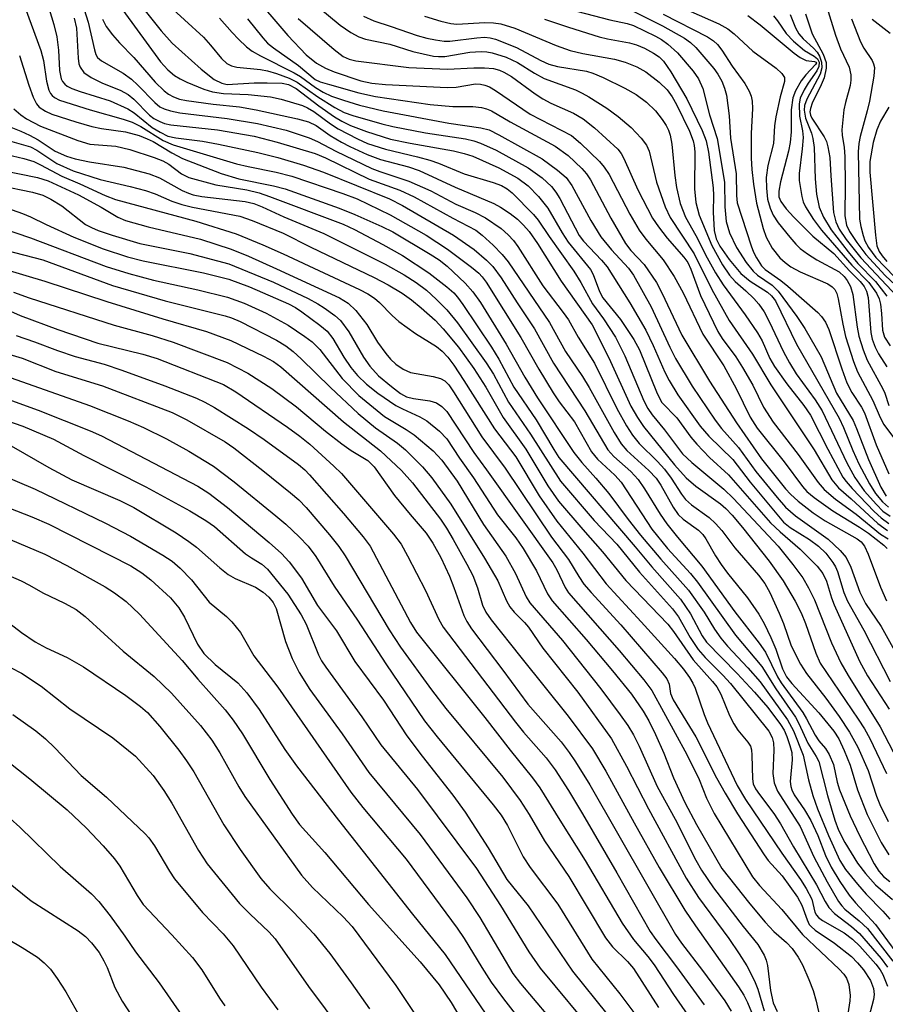
# Model space of a CAD drawing. Units: inches. Extents: x 1273758 to 1279759, y 461454 to 465455.
# Drawn here: x 1275532 to 1275667, y 464151 to 464304 of the extents above; entities that cross this region are included whole.
import ezdxf

# ---------------------------------------------------------------- set-up
doc = ezdxf.new("R2010")
doc.units = ezdxf.units.IN
doc.header["$MEASUREMENT"] = 0
doc.layers.add('Undefined', color=1, linetype='Continuous')

msp = doc.modelspace()

# ---------------------------------------------------------------- linework, layer by layer
at = {"layer": 'Undefined'}
for points, elevation in [([(1275540.07, 464311.44), (1275542.5, 464303.61), (1275543.49, 464299.32), (1275543.72, 464298.61), (1275543.99, 464298.15), (1275544.58, 464297.62), (1275547.94, 464295.67), (1275549.24, 464294.77), (1275550.24, 464293.84), (1275552.88, 464291.1), (1275553.68, 464290.47), (1275554.33, 464290.14), (1275555.32, 464289.81), (1275556.77, 464289.53), (1275564.16, 464288.64), (1275568.89, 464287.86), (1275573.31, 464286.8), (1275576.9, 464285.6), (1275578.19, 464285.07), (1275581.07, 464283.55), (1275586.65, 464280.84), (1275587.89, 464280.36), (1275592.41, 464278.89), (1275595.86, 464277.37), (1275599.73, 464275.31), (1275602.73, 464273.97), (1275604.32, 464273.16), (1275606.77, 464271.5), (1275607.89, 464270.53), (1275608.69, 464269.64), (1275609.38, 464268.68), (1275613.25, 464262.57), (1275616.44, 464258.44), (1275617.25, 464257.28), (1275618.75, 464254.58), (1275621.29, 464250.53), (1275624.76, 464243.47), (1275626.3, 464240.75), (1275627.21, 464239.32), (1275628.25, 464238.04), (1275631.12, 464235.21), (1275632.19, 464234.02), (1275633.24, 464232.62), (1275634.84, 464230.12), (1275635.48, 464229.29), (1275636.42, 464228.47), (1275639.13, 464226.5), (1275640.16, 464225.55), (1275641.1, 464224.48), (1275643.17, 464221.75), (1275646.85, 464217.51), (1275647.82, 464216.23), (1275648.6, 464214.83), (1275650.06, 464211.59), (1275650.74, 464209.96), (1275651.9, 464206.51), (1275653.35, 464203.66), (1275654.29, 464202.22), (1275657.32, 464198.35), (1275659.36, 464195.52), (1275661.01, 464193.04), (1275662.31, 464190.7), (1275663.91, 464187.1), (1275665.19, 464183.12), (1275665.69, 464181.79), (1275666.98, 464179.14)], 118), ([(1275532.14, 464307.49), (1275535.17, 464299.23), (1275535.56, 464297.65), (1275536.05, 464294.46), (1275536.42, 464293.03), (1275536.66, 464292.53), (1275536.92, 464292.2), (1275537.29, 464291.89), (1275538.05, 464291.51), (1275542.81, 464289.96), (1275547.98, 464288.52), (1275549.38, 464288.06), (1275550.69, 464287.38), (1275554.18, 464285.19), (1275555.72, 464284.51), (1275565.61, 464281.59), (1275567.4, 464281.16), (1275571.75, 464280.29), (1275574.21, 464279.63), (1275582.15, 464276.95), (1275584.36, 464276.11), (1275589.53, 464273.64), (1275595.09, 464270.47), (1275598.41, 464268.29), (1275602.18, 464265.46), (1275603.31, 464264.52), (1275603.81, 464263.99), (1275604.43, 464263.15), (1275609.85, 464254.55), (1275612.64, 464249.59), (1275614.87, 464245.9), (1275615.83, 464244.49), (1275618.19, 464241.37), (1275620.85, 464236.72), (1275621.77, 464235.59), (1275624.48, 464233.09), (1275625.46, 464231.99), (1275630.22, 464224.67), (1275632.68, 464221.68), (1275636.23, 464217.76), (1275637.34, 464216.43), (1275643.25, 464208.19), (1275647.32, 464203.28), (1275649.5, 464199.83), (1275652.58, 464195.41), (1275653.12, 464194.43), (1275654.5, 464191.33), (1275655.82, 464189.26), (1275656.19, 464188.47), (1275657.56, 464183.21), (1275658.73, 464179.34), (1275659.29, 464177.8), (1275660.26, 464175.87), (1275662.21, 464172.66), (1275663.46, 464171.05), (1275665.01, 464169.31), (1275667.68, 464166.98)], 124), ([(1275535.93, 464307.43), (1275537.15, 464303.29), (1275537.64, 464301.34), (1275537.89, 464299.28), (1275538.06, 464296.1), (1275538.32, 464294.82), (1275538.54, 464294.37), (1275538.86, 464293.97), (1275539.26, 464293.66), (1275539.95, 464293.29), (1275541.25, 464292.82), (1275545.96, 464291.37), (1275548.68, 464290.14), (1275549.67, 464289.53), (1275552.48, 464287.23), (1275553.7, 464286.48), (1275554.93, 464285.9), (1275556.14, 464285.6), (1275560.29, 464285.09), (1275562.78, 464284.65), (1275568.93, 464283.35), (1275572.01, 464282.55), (1275576.02, 464281.38), (1275579.12, 464280.27), (1275589.42, 464276.13), (1275591.44, 464275.09), (1275599.34, 464270.44), (1275602.59, 464268.21), (1275604.5, 464266.58), (1275605.47, 464265.59), (1275606.79, 464263.84), (1275609.25, 464259.94), (1275611.99, 464255.86), (1275614.95, 464250.55), (1275619.8, 464243.12), (1275623.36, 464237.04), (1275624.29, 464235.99), (1275626.94, 464233.67), (1275628.08, 464232.41), (1275629.11, 464230.96), (1275631.55, 464226.99), (1275632.56, 464225.53), (1275634.21, 464223.41), (1275637.99, 464218.93), (1275643.17, 464211.78), (1275646.94, 464206.92), (1275647.92, 464205.54), (1275649.8, 464201.7), (1275650.34, 464200.74), (1275653.71, 464196.14), (1275654.31, 464195.15), (1275655.64, 464192.57), (1275656.24, 464191.73), (1275657.25, 464190.53), (1275657.83, 464189.57), (1275658.48, 464188.01), (1275659.07, 464185.29), (1275659.42, 464184.08), (1275661.08, 464180.01), (1275662.52, 464176.96), (1275664.82, 464172.57), (1275665.56, 464171.4), (1275666.26, 464170.59), (1275667.26, 464169.79)], 122), ([(1275567.93, 464308.19), (1275573.58, 464301.58), (1275576.46, 464298.54), (1275578.03, 464297.26), (1275579.45, 464296.48), (1275580.81, 464295.92), (1275584.92, 464294.5), (1275586.66, 464294.11), (1275588.79, 464293.92), (1275598.38, 464293.47), (1275599.78, 464293.53), (1275602.81, 464294.02), (1275603.57, 464294), (1275604.25, 464293.84), (1275604.95, 464293.55), (1275605.9, 464293), (1275611.28, 464289.3), (1275617.72, 464285.96), (1275619.12, 464284.81), (1275622.1, 464281.93), (1275622.81, 464281.06), (1275623.57, 464279.89), (1275626.78, 464273.72), (1275628.27, 464271.26), (1275629.28, 464269.85), (1275631.97, 464266.62), (1275633.72, 464264), (1275635.1, 464261.47), (1275638.17, 464255.04), (1275641.43, 464250.11), (1275643.34, 464246.58), (1275645.51, 464242.13), (1275646.64, 464240.4), (1275650.82, 464235.18), (1275653.68, 464231.3), (1275654.35, 464230.56), (1275655.49, 464229.62), (1275658.39, 464227.53), (1275662.54, 464224.99), (1275663.92, 464224.06), (1275666.32, 464222.19), (1275666.83, 464221.68)], 104), ([(1275547.92, 464305.48), (1275553.79, 464297.44), (1275554.9, 464296.2), (1275555.93, 464295.34), (1275556.84, 464294.8), (1275557.88, 464294.31), (1275560.54, 464293.22), (1275561.84, 464292.8), (1275563.59, 464292.54), (1275567.39, 464292.36), (1275570.88, 464292.03), (1275572.57, 464291.66), (1275575.85, 464290.64), (1275576.63, 464290.3), (1275577.61, 464289.73), (1275580.24, 464287.78), (1275581.4, 464287.03), (1275584.42, 464285.45), (1275585.97, 464284.74), (1275588.77, 464283.84), (1275593.76, 464282.68), (1275595.66, 464282.16), (1275597.03, 464281.67), (1275601.04, 464280.02), (1275605.54, 464278.68), (1275606.84, 464278.18), (1275607.72, 464277.69), (1275608.5, 464277.07), (1275611.82, 464273.68), (1275612.54, 464272.78), (1275614.23, 464270.23), (1275618.11, 464264.83), (1275619.18, 464263.07), (1275621, 464259.75), (1275622.72, 464257.43), (1275624.56, 464254.59), (1275626.05, 464251.65), (1275629, 464244.67), (1275629.6, 464243.49), (1275630.28, 464242.46), (1275632.18, 464240.17), (1275635.01, 464236.41), (1275636.44, 464235.05), (1275641.45, 464230.89), (1275642.94, 464229.44), (1275649.87, 464222.03), (1275652.17, 464219.15), (1275653.71, 464217.08), (1275654.6, 464215.54), (1275655.55, 464213.68), (1275658.19, 464206.95), (1275659.63, 464203.87), (1275660.79, 464201.88), (1275665.78, 464193.91), (1275669.84, 464186.01)], 114), ([(1275550.76, 464306.17), (1275553.85, 464302.27), (1275555.58, 464300.38), (1275560.11, 464296.29), (1275562.14, 464294.73), (1275563.29, 464294.12), (1275564.12, 464293.95), (1275568.34, 464294.18), (1275570.38, 464294.2), (1275572.68, 464294.13), (1275573.7, 464293.92), (1275574.88, 464293.28), (1275578.42, 464290.6), (1275580.86, 464288.88), (1275582.01, 464288.2), (1275583.35, 464287.55), (1275585.85, 464286.59), (1275589.57, 464285.43), (1275592.62, 464284.77), (1275599.37, 464283.57), (1275601.04, 464283.18), (1275602.38, 464282.75), (1275606.44, 464280.95), (1275609.37, 464279.33), (1275610.96, 464278.15), (1275612.58, 464276.48), (1275614.04, 464274.65), (1275616.27, 464270.84), (1275617.23, 464269.39), (1275620.7, 464265.11), (1275621.1, 464264.35), (1275622.11, 464261.69), (1275622.6, 464260.72), (1275625.35, 464257.34), (1275627.42, 464254.22), (1275628.29, 464252.59), (1275631.05, 464245.8), (1275631.81, 464244.4), (1275634.11, 464241.99), (1275636.31, 464239), (1275637.22, 464237.9), (1275639.22, 464235.85), (1275642.17, 464233.13), (1275648.69, 464225.66), (1275650.2, 464224.24), (1275653.32, 464221.56), (1275655.95, 464218.9), (1275656.84, 464217.79), (1275657.41, 464216.56), (1275658.19, 464213.99), (1275658.59, 464212.91), (1275662.52, 464204.13), (1275663.77, 464201.86), (1275667.15, 464196.65)], 112), ([(1275554.56, 464306.7), (1275560.44, 464301.28), (1275561.56, 464300.06), (1275563.24, 464297.97), (1275564.09, 464297.2), (1275564.83, 464296.81), (1275565.63, 464296.61), (1275569.31, 464296.25), (1275570.42, 464296.06), (1275571.84, 464295.65), (1275573.78, 464294.93), (1275575.04, 464294.29), (1275578.26, 464292), (1275580.9, 464290.34), (1275582.37, 464289.58), (1275583.71, 464289.1), (1275588.19, 464287.8), (1275589.9, 464287.38), (1275595.03, 464286.42), (1275601.24, 464285.46), (1275602.52, 464285.15), (1275603.58, 464284.8), (1275606.02, 464283.71), (1275610.96, 464280.95), (1275613.14, 464279.4), (1275614.63, 464278.04), (1275615.3, 464277.18), (1275615.91, 464276.18), (1275618.9, 464270.39), (1275619.57, 464269.54), (1275622.42, 464266.55), (1275623.29, 464265.51), (1275626.81, 464259.94), (1275629.28, 464255.66), (1275630.41, 464253.3), (1275632.25, 464249.12), (1275632.9, 464247.84), (1275634.29, 464245.61), (1275637.73, 464240.72), (1275639.09, 464239.15), (1275642.84, 464235.53), (1275645.52, 464232), (1275650.74, 464225.76), (1275651.76, 464224.92), (1275654.75, 464223.05), (1275656.17, 464222.05), (1275657.29, 464220.94), (1275658.39, 464219.49), (1275658.79, 464218.81), (1275659.11, 464218.06), (1275660.1, 464214.8), (1275660.68, 464213.44), (1275663.22, 464208.96), (1275667.31, 464200.94)], 110), ([(1275578.42, 464305.92), (1275581.72, 464303.18), (1275583.37, 464302.03), (1275584.63, 464301.34), (1275585.67, 464300.97), (1275589.45, 464300.21), (1275593.06, 464299.08), (1275596.23, 464298.36), (1275597.01, 464298.28), (1275598.02, 464298.31), (1275601.9, 464298.95), (1275603.67, 464299.08), (1275604.56, 464299.03), (1275605.37, 464298.88), (1275607.57, 464298.18), (1275609.32, 464297.37), (1275611.99, 464295.69), (1275613.5, 464294.85), (1275618.34, 464293.07), (1275619.41, 464292.57), (1275620.44, 464291.98), (1275623.21, 464290.25), (1275624.98, 464288.95), (1275626.99, 464287.23), (1275628.55, 464285.59), (1275629.39, 464284.5), (1275629.82, 464283.55), (1275630.96, 464278.74), (1275632.31, 464274.88), (1275633.08, 464273.19), (1275636.82, 464267.58), (1275639.54, 464262.02), (1275642.27, 464257.17), (1275645.91, 464251.93), (1275648.77, 464247.13), (1275655.48, 464237.02), (1275658.22, 464232.38), (1275659.29, 464231.11), (1275661.25, 464229.39), (1275665.39, 464225.54), (1275666.9, 464224.45)], 100), ([(1275616.13, 464305.97), (1275623.68, 464304.01), (1275626.38, 464303.41), (1275627.36, 464303.1), (1275630.78, 464301.47), (1275631.74, 464300.91), (1275632.71, 464300.23), (1275634.24, 464298.84), (1275636.65, 464295.98), (1275637.47, 464294.82), (1275638.17, 464293.28), (1275639.21, 464289.18), (1275640.38, 464285.51), (1275641.55, 464278.72), (1275641.59, 464274.89), (1275641.81, 464272.57), (1275642.3, 464270.81), (1275643.39, 464268.52), (1275644.89, 464266.19), (1275645.98, 464264.84), (1275646.69, 464264.22), (1275648.95, 464262.68), (1275649.91, 464261.75), (1275652.81, 464257.78), (1275654.06, 464255.92), (1275656.6, 464251.5), (1275658.94, 464245.88), (1275661.55, 464241.62), (1275662.1, 464240.36), (1275663.92, 464235.51), (1275665.86, 464231.21), (1275666.71, 464229.79)], 92), ([(1275626.19, 464305.91), (1275631.88, 464303.04), (1275635.31, 464301.12), (1275636.22, 464300.45), (1275637.06, 464299.69), (1275639.87, 464296.41), (1275640.51, 464295.51), (1275641.11, 464294.44), (1275641.56, 464293.38), (1275641.86, 464292.27), (1275642.24, 464289.05), (1275642.49, 464285.58), (1275643.34, 464280), (1275643.38, 464276.63), (1275643.51, 464275.52), (1275645.66, 464268.82), (1275646.06, 464267.79), (1275646.52, 464266.91), (1275647.3, 464265.71), (1275647.84, 464265.12), (1275650.29, 464263.42), (1275651.41, 464262.52), (1275656.05, 464258.44), (1275656.63, 464257.81), (1275657.23, 464256.92), (1275657.78, 464255.76), (1275659.79, 464249.65), (1275660.59, 464247.45), (1275661.36, 464245.97), (1275662.85, 464243.65), (1275663.31, 464242.81), (1275665.16, 464237.82), (1275667.12, 464233.3)], 90), ([(1275657.4, 464306.15), (1275658.8, 464301.63), (1275659.61, 464299.5), (1275660.93, 464296.64), (1275661.22, 464295.42), (1275661.22, 464294.58), (1275661.11, 464293.75), (1275660.35, 464291.12), (1275660.11, 464289.98), (1275659.81, 464286.85), (1275659.85, 464286.01), (1275660.17, 464284.13), (1275660.24, 464282.72), (1275660.32, 464278.42), (1275660.27, 464273.49), (1275660.53, 464272.04), (1275660.98, 464271.03), (1275662.12, 464269.31), (1275663.51, 464267.43), (1275666.52, 464264.17), (1275668.17, 464262.68)], 76), ([(1275540.35, 464304.27), (1275540.72, 464302.71), (1275540.95, 464298.01), (1275541.08, 464297.16), (1275541.25, 464296.65), (1275541.82, 464295.81), (1275542.96, 464295.01), (1275544.77, 464294.12), (1275547.52, 464293.06), (1275548.75, 464292.36), (1275549.63, 464291.63), (1275552.07, 464289.14), (1275552.74, 464288.64), (1275553.68, 464288.14), (1275554.4, 464287.86), (1275555.37, 464287.64), (1275562.65, 464286.87), (1275568.37, 464285.87), (1275571.9, 464284.95), (1275577.86, 464283.16), (1275579.43, 464282.49), (1275586.25, 464279.18), (1275591.03, 464277.46), (1275593.25, 464276.45), (1275599.26, 464273.09), (1275602.84, 464271.22), (1275603.84, 464270.48), (1275605.53, 464268.91), (1275606.95, 464267.47), (1275607.85, 464266.3), (1275614.3, 464256.88), (1275616.77, 464252.33), (1275619.42, 464248.47), (1275620.5, 464246.73), (1275624.37, 464239.71), (1275625.46, 464237.94), (1275626.36, 464236.91), (1275629.78, 464233.8), (1275630.9, 464232.63), (1275631.65, 464231.51), (1275633.54, 464228.11), (1275634.35, 464226.97), (1275635.12, 464226.24), (1275637.5, 464224.5), (1275638.16, 464223.84), (1275638.63, 464223.16), (1275640.12, 464220.52), (1275641, 464219.15), (1275641.98, 464217.83), (1275645.1, 464214), (1275646.86, 464211.46), (1275647.73, 464210), (1275648.76, 464207.82), (1275649.5, 464205.99), (1275650.56, 464202.94), (1275651.16, 464201.69), (1275651.99, 464200.64), (1275656.21, 464196.06), (1275658.55, 464193.21), (1275659.33, 464192.03), (1275660.17, 464190.22), (1275661.09, 464187.91), (1275662.22, 464184.09), (1275663.72, 464180.26), (1275665.93, 464175.86), (1275667.1, 464173.97)], 120), ([(1275544.74, 464304.1), (1275545.32, 464302.96), (1275546.28, 464301.67), (1275547.41, 464300.4), (1275549.63, 464298.11), (1275552.93, 464294.27), (1275554.35, 464292.92), (1275554.99, 464292.44), (1275555.79, 464291.98), (1275556.72, 464291.65), (1275557.84, 464291.41), (1275561.97, 464290.86), (1275566.06, 464290.43), (1275568.67, 464290), (1275575.08, 464288.58), (1275576.8, 464288.11), (1275578.01, 464287.53), (1275580.18, 464285.98), (1275581.92, 464284.93), (1275583.21, 464284.25), (1275585.91, 464283), (1275587.98, 464282.22), (1275592.35, 464281.1), (1275594.02, 464280.55), (1275599.61, 464277.94), (1275605.65, 464275.39), (1275606.68, 464274.82), (1275608.16, 464273.84), (1275609.31, 464272.93), (1275610.28, 464272), (1275611.13, 464271.02), (1275612.45, 464269.16), (1275616.13, 464263.31), (1275620.95, 464256.48), (1275623.52, 464251.35), (1275626.98, 464243.85), (1275627.98, 464242.09), (1275628.93, 464240.68), (1275633.76, 464234.72), (1275635.59, 464232.65), (1275637.1, 464231.36), (1275640.93, 464228.61), (1275641.75, 464227.88), (1275642.74, 464226.85), (1275644.34, 464224.96), (1275648.51, 464219.7), (1275650.69, 464216.65), (1275652.55, 464213.44), (1275653.48, 464211.66), (1275654.14, 464209.99), (1275655.75, 464205.35), (1275656.41, 464203.83), (1275662.34, 464195.1), (1275663.31, 464193.57), (1275664.15, 464192.06), (1275666.73, 464186.65)], 116), ([(1275562.96, 464304.24), (1275564.9, 464302), (1275565.9, 464300.97), (1275567.15, 464299.8), (1275568.05, 464299.11), (1275569.31, 464298.4), (1275574.59, 464295.76), (1275575.55, 464295.16), (1275577.89, 464293.44), (1275579.07, 464292.72), (1275580.37, 464292.12), (1275582.25, 464291.47), (1275584.73, 464290.72), (1275588.42, 464289.8), (1275598.65, 464287.9), (1275603.6, 464287.2), (1275604.89, 464286.84), (1275606.4, 464286.1), (1275613.16, 464282.33), (1275615.57, 464280.61), (1275616.91, 464279.43), (1275617.78, 464278.22), (1275620.72, 464272.74), (1275622.29, 464270.22), (1275623.93, 464268.18), (1275626.61, 464265.33), (1275627.4, 464264.22), (1275630.11, 464259.28), (1275633.03, 464253), (1275633.93, 464251.25), (1275636.48, 464246.92), (1275640.1, 464241.63), (1275641.09, 464240.36), (1275643.7, 464237.37), (1275646.41, 464233.65), (1275649.71, 464229.62), (1275651.03, 464228.11), (1275652.56, 464226.77), (1275657.68, 464223.11), (1275659.55, 464221.36), (1275660.46, 464220.28), (1275661.19, 464218.74), (1275662.59, 464214.89), (1275663.5, 464213.12), (1275665.92, 464209.51), (1275668.25, 464205.32)], 108), ([(1275567.33, 464304.13), (1275569.69, 464301.17), (1275570.42, 464300.38), (1275571.35, 464299.63), (1275575.27, 464296.87), (1275577.86, 464294.72), (1275578.62, 464294.36), (1275580.06, 464293.91), (1275584.63, 464292.64), (1275587.25, 464292.05), (1275595.71, 464290.79), (1275599.25, 464290.48), (1275602.39, 464290.49), (1275603.73, 464290.34), (1275604.5, 464290.15), (1275605.26, 464289.82), (1275608.19, 464288.1), (1275615.17, 464284.33), (1275617.19, 464282.87), (1275619.35, 464280.86), (1275620.08, 464280), (1275620.68, 464279.07), (1275623.84, 464273.1), (1275626.11, 464269.15), (1275626.95, 464268.08), (1275629.05, 464265.87), (1275630.93, 464263.09), (1275631.77, 464261.49), (1275634.88, 464254.88), (1275639.18, 464247.7), (1275643.4, 464241.25), (1275647.3, 464235.63), (1275651.01, 464230.98), (1275651.79, 464230.13), (1275653, 464229.03), (1275655.34, 464227.22), (1275657.21, 464225.97), (1275662.19, 464223.19), (1275662.8, 464222.68), (1275663.31, 464222.02), (1275663.9, 464220.79), (1275665.79, 464215.64), (1275666.73, 464213.54)], 106), ([(1275575.17, 464304.22), (1275580.81, 464299.37), (1275582.21, 464298.29), (1275583.15, 464297.85), (1275584.19, 464297.62), (1275592.41, 464296.58), (1275598.45, 464296.3), (1275602.55, 464296.53), (1275604.17, 464296.54), (1275605.57, 464296.42), (1275606.5, 464296.18), (1275607.22, 464295.87), (1275608.41, 464295.17), (1275612.08, 464292.46), (1275613.27, 464291.69), (1275614.52, 464291.04), (1275618.06, 464289.45), (1275619.53, 464288.6), (1275621.33, 464287.2), (1275624.94, 464283.83), (1275625.44, 464283.17), (1275625.87, 464282.41), (1275628.07, 464277.51), (1275630.34, 464273.12), (1275631.26, 464271.77), (1275632.62, 464269.99), (1275635.19, 464267.02), (1275635.81, 464266.18), (1275636.28, 464265.17), (1275637.82, 464261.06), (1275640.52, 464255.44), (1275641.18, 464254.36), (1275643.28, 464251.49), (1275644.36, 464249.85), (1275645.94, 464247.11), (1275647.63, 464243.69), (1275649.13, 464241.35), (1275653.02, 464236.32), (1275656.1, 464231.93), (1275657.04, 464230.86), (1275658.82, 464229.33), (1275662, 464227.03), (1275665.82, 464223.92), (1275666.98, 464223.16)], 102), ([(1275585.37, 464304.55), (1275586.96, 464303.83), (1275589.68, 464302.98), (1275593.73, 464301.57), (1275595.21, 464301.15), (1275596.54, 464300.87), (1275597.92, 464300.68), (1275598.8, 464300.67), (1275603, 464301.2), (1275604.18, 464301.28), (1275605.05, 464301.2), (1275605.91, 464300.99), (1275609.16, 464299.71), (1275612.94, 464297.66), (1275614.21, 464297.07), (1275615.56, 464296.72), (1275620.07, 464295.98), (1275621.06, 464295.68), (1275622.64, 464295.02), (1275626.05, 464293.38), (1275627.81, 464292.38), (1275629.38, 464291.19), (1275630.79, 464289.83), (1275631.85, 464288.49), (1275632.48, 464287.55), (1275632.83, 464286.81), (1275633.08, 464286.04), (1275633.33, 464284.65), (1275633.79, 464279.75), (1275634.05, 464277.86), (1275634.64, 464275.4), (1275635.49, 464273.26), (1275637.1, 464270.43), (1275638.86, 464266.92), (1275640.13, 464264.61), (1275641.33, 464262.73), (1275644.76, 464258.07), (1275646.68, 464255.25), (1275647.38, 464254), (1275648.61, 464251.28), (1275649.33, 464249.99), (1275651.25, 464247.33), (1275653.89, 464243.96), (1275654.91, 464242.45), (1275657.6, 464237.12), (1275659.95, 464232.79), (1275660.46, 464232.08), (1275661.42, 464230.99), (1275664.85, 464227.41), (1275665.92, 464226.42), (1275667.1, 464225.58)], 98), ([(1275594.85, 464304.56), (1275597.37, 464303.8), (1275598.96, 464303.42), (1275599.89, 464303.3), (1275604.25, 464303.58), (1275605.61, 464303.52), (1275606.75, 464303.35), (1275608.89, 464302.69), (1275615.33, 464299.99), (1275617.51, 464299.23), (1275619.49, 464298.73), (1275624.43, 464297.88), (1275626.07, 464297.41), (1275627.91, 464296.69), (1275629.32, 464295.88), (1275631.36, 464294.28), (1275632.59, 464293.1), (1275633.38, 464292.02), (1275634.07, 464290.8), (1275636.08, 464286.66), (1275636.65, 464285.16), (1275636.82, 464284.43), (1275636.92, 464283.44), (1275636.89, 464277.69), (1275637.08, 464275.54), (1275637.61, 464273.59), (1275639.55, 464268.86), (1275641.24, 464265.84), (1275642.31, 464264.22), (1275643.21, 464263.26), (1275644.88, 464261.79), (1275646.1, 464260.58), (1275646.86, 464259.73), (1275647.69, 464258.54), (1275648.49, 464257.02), (1275650.7, 464252.3), (1275651.65, 464250.56), (1275652.71, 464248.88), (1275655.66, 464244.84), (1275656.74, 464243.08), (1275660.56, 464234.99), (1275661.82, 464232.71), (1275663.29, 464230.66), (1275665.18, 464228.5), (1275666.19, 464227.49), (1275667.3, 464226.71)], 96), ([(1275613.52, 464304.12), (1275617.27, 464302.83), (1275622.04, 464301.35), (1275623.32, 464301.03), (1275626.77, 464300.4), (1275627.86, 464300.09), (1275629.07, 464299.58), (1275630.48, 464298.83), (1275631.38, 464298.21), (1275632.03, 464297.55), (1275633.17, 464295.89), (1275635.67, 464291.68), (1275638.05, 464286.76), (1275638.7, 464285.16), (1275639.06, 464283.4), (1275639.78, 464277.81), (1275639.83, 464276.64), (1275639.76, 464274.03), (1275639.94, 464271.18), (1275640.23, 464269.9), (1275640.8, 464268.75), (1275642.28, 464266.66), (1275644.08, 464264.51), (1275645.54, 464263.32), (1275648.22, 464261.61), (1275648.85, 464261.03), (1275649.45, 464260.21), (1275652.76, 464253.47), (1275659.37, 464241.97), (1275660.06, 464240.53), (1275661.51, 464236.94), (1275662.45, 464234.84), (1275664.1, 464231.72), (1275665.03, 464230.25), (1275666.1, 464228.95), (1275667.05, 464228.1)], 94), ([(1275631.98, 464304.89), (1275638.87, 464301.34), (1275639.82, 464300.72), (1275640.43, 464300.14), (1275641.12, 464299.26), (1275642.73, 464296.8), (1275644.68, 464294.08), (1275645.39, 464292.89), (1275645.7, 464292.13), (1275645.84, 464291.32), (1275645.88, 464290.2), (1275645.66, 464286.27), (1275645.68, 464282.46), (1275645.78, 464280.71), (1275646.05, 464278.42), (1275646.54, 464275.46), (1275647.55, 464271.49), (1275648.03, 464270.15), (1275648.94, 464268.45), (1275650.15, 464266.94), (1275650.97, 464266.19), (1275651.85, 464265.53), (1275653.31, 464264.73), (1275657.6, 464262.87), (1275658.31, 464262.42), (1275658.69, 464262.02), (1275659.01, 464261.38), (1275659.23, 464260.56), (1275659.93, 464256.58), (1275660.35, 464254.69), (1275661.62, 464250.78), (1275662.25, 464249.16), (1275664.64, 464244.71), (1275665.77, 464242.05), (1275666.31, 464241), (1275669.06, 464237.3)], 88), ([(1275636.31, 464305.27), (1275640.65, 464303.38), (1275642.06, 464302.58), (1275643.06, 464301.83), (1275645.97, 464299.11), (1275649.56, 464296.48), (1275650.48, 464295.63), (1275650.85, 464295.04), (1275650.89, 464294.4), (1275650.2, 464291.99), (1275649.52, 464288.9), (1275649.3, 464287.49), (1275649.16, 464284.75), (1275648.29, 464281.3), (1275648.02, 464279.46), (1275648.06, 464277.77), (1275648.24, 464276.09), (1275648.64, 464274.67), (1275649.1, 464273.59), (1275649.91, 464272.4), (1275651.72, 464270.14), (1275652.65, 464269.04), (1275653.33, 464268.38), (1275654.44, 464267.55), (1275655.92, 464266.61), (1275659.4, 464264.73), (1275660.17, 464264.05), (1275660.64, 464263.4), (1275661.13, 464262.45), (1275661.51, 464261.23), (1275662.19, 464256.15), (1275662.45, 464254.73), (1275663.1, 464252.58), (1275663.72, 464251.02), (1275666.2, 464246.54), (1275666.49, 464245.85), (1275667.09, 464243.94)], 86), ([(1275645.17, 464304.66), (1275647.08, 464303.2), (1275652.39, 464298.8), (1275653.31, 464298.12), (1275654.25, 464297.67), (1275655.56, 464297.52), (1275655.8, 464297.41), (1275655.84, 464297.31), (1275655.72, 464297.05), (1275654.18, 464295.43), (1275653.49, 464294.49), (1275652.61, 464292.93), (1275652.19, 464291.86), (1275651.93, 464289.99), (1275651.93, 464286.55), (1275651.77, 464284.9), (1275651.5, 464283.53), (1275650.25, 464278.79), (1275649.98, 464277.34), (1275650.01, 464276.45), (1275650.29, 464275.71), (1275651.12, 464274.55), (1275652.34, 464273.25), (1275655.3, 464270.31), (1275658.53, 464267.6), (1275660.98, 464264.91), (1275662.65, 464263.27), (1275663.29, 464262.48), (1275663.65, 464261.73), (1275663.89, 464260.78), (1275664.31, 464255.32), (1275664.53, 464254.26), (1275664.96, 464253.02), (1275665.52, 464251.97), (1275666.78, 464249.95)], 84), ([(1275649.14, 464304.64), (1275649.8, 464303.84), (1275651.14, 464301.89), (1275652.28, 464300.65), (1275653.99, 464299.2), (1275655.5, 464298.33), (1275656.02, 464297.93), (1275656.28, 464297.42), (1275656.22, 464296.72), (1275655.89, 464296.06), (1275654.53, 464294.15), (1275653.92, 464293.12), (1275653.33, 464291.78), (1275653.15, 464290.94), (1275653.22, 464288.99), (1275653.66, 464286.73), (1275653.76, 464285.65), (1275653.64, 464283.89), (1275653.18, 464280.09), (1275653.17, 464278.98), (1275653.56, 464276.48), (1275653.78, 464275.67), (1275654.12, 464274.89), (1275655.39, 464272.91), (1275656.61, 464271.25), (1275661.36, 464265.79), (1275664.02, 464263.08), (1275665.2, 464261.45), (1275665.61, 464260.53), (1275665.81, 464259.73), (1275665.98, 464258.27), (1275666.14, 464255.65), (1275666.45, 464254.56), (1275667.33, 464253.24)], 82), ([(1275651.78, 464304.83), (1275652.61, 464302.74), (1275653.09, 464301.84), (1275653.77, 464301.02), (1275655.37, 464299.59), (1275655.95, 464298.98), (1275656.34, 464298.32), (1275656.63, 464297.39), (1275656.67, 464296.52), (1275656.43, 464295.52), (1275654.33, 464291.65), (1275654, 464290.68), (1275653.93, 464289.94), (1275654.12, 464288.69), (1275655.06, 464286.34), (1275655.3, 464285.52), (1275655.47, 464284.12), (1275655.67, 464279.22), (1275655.87, 464276.85), (1275656.27, 464274.84), (1275656.93, 464273.28), (1275658.15, 464271.3), (1275660.8, 464267.85), (1275662.31, 464266.07), (1275665.01, 464263.24), (1275666.8, 464260.96)], 80), ([(1275654.14, 464304.95), (1275655.2, 464301.84), (1275656.87, 464298.65), (1275657.36, 464297.35), (1275657.38, 464296.48), (1275657.04, 464294.97), (1275656.59, 464293.89), (1275655.19, 464291), (1275654.9, 464290.21), (1275654.83, 464289.67), (1275654.91, 464289.17), (1275655.12, 464288.67), (1275657.06, 464285.79), (1275657.4, 464285.03), (1275657.64, 464284.24), (1275657.92, 464282.58), (1275658.06, 464279.68), (1275658.51, 464273.99), (1275658.86, 464272.54), (1275659.39, 464271.38), (1275660.48, 464269.81), (1275662.75, 464266.92), (1275669.12, 464260.12)], 78), ([(1275661.28, 464304.17), (1275662.68, 464300.55), (1275663.22, 464299.56), (1275664.51, 464297.64), (1275664.74, 464297.13), (1275664.87, 464296.58), (1275664.79, 464295.23), (1275664.08, 464291.32), (1275663.75, 464289.83), (1275662.64, 464285.81), (1275662.45, 464284.74), (1275662.34, 464283.43), (1275662.56, 464272.94), (1275662.74, 464271.8), (1275663.1, 464270.39), (1275663.39, 464269.57), (1275663.94, 464268.52), (1275665.08, 464266.97), (1275667.97, 464263.98)], 74), ([(1275664.51, 464304.11), (1275667.3, 464301.94)], 72), ([(1275531.85, 464298.43), (1275533.29, 464293.82), (1275533.98, 464291.93), (1275534.48, 464290.92), (1275534.91, 464290.42), (1275535.86, 464289.76), (1275536.88, 464289.33), (1275540.61, 464288.09), (1275543.1, 464287.36), (1275544.6, 464287.06), (1275548.33, 464286.53), (1275550.43, 464285.97), (1275551.7, 464285.49), (1275552.63, 464285.05), (1275555.52, 464283.28), (1275557.21, 464282.41), (1275563.19, 464280.05), (1275565.94, 464279.22), (1275571.33, 464278.14), (1275573.17, 464277.69), (1275581.56, 464274.65), (1275584, 464273.68), (1275588.23, 464271.82), (1275589.94, 464270.98), (1275595.74, 464267.52), (1275597.14, 464266.6), (1275598.4, 464265.64), (1275601.2, 464262.99), (1275602.37, 464261.65), (1275603.55, 464259.97), (1275607.58, 464253.47), (1275610.49, 464248.37), (1275612.44, 464245.14), (1275618.08, 464236.62), (1275619.36, 464235.04), (1275621.54, 464232.64), (1275623.54, 464230.22), (1275626.55, 464226.19), (1275628.47, 464223.75), (1275631.64, 464220.02), (1275635.93, 464215.2), (1275638.38, 464211.74), (1275639.97, 464209.11), (1275640.95, 464207.68), (1275641.98, 464206.46), (1275645.18, 464203.08), (1275647.11, 464200.89), (1275651.35, 464194.97), (1275652.26, 464193.26), (1275653.78, 464189.47), (1275654.6, 464185.63), (1275655.29, 464183.21), (1275656, 464181.1), (1275657.72, 464176.95), (1275659.48, 464173.09), (1275660.34, 464171.69), (1275662.21, 464169.4), (1275663.57, 464167.84), (1275666.19, 464165.16), (1275667.24, 464163.94)], 126), ([(1275530.96, 464290.12), (1275532.02, 464289.18), (1275532.94, 464288.56), (1275535.09, 464287.44), (1275540.91, 464285.18), (1275542.79, 464284.64), (1275546.81, 464284.33), (1275548.98, 464283.8), (1275552.81, 464282.55), (1275554.15, 464282.04), (1275555.05, 464281.51), (1275557.04, 464280.02), (1275558.19, 464279.46), (1275562.39, 464278.29), (1275567.2, 464277.52), (1275569.12, 464277.04), (1275570.73, 464276.49), (1275582.21, 464272.18), (1275583.95, 464271.35), (1275588.38, 464269.02), (1275591.44, 464267.31), (1275595.52, 464264.62), (1275598.31, 464262.44), (1275599.41, 464261.47), (1275599.99, 464260.81), (1275600.84, 464259.65), (1275605.27, 464253.03), (1275606.4, 464251.16), (1275608.74, 464246.79), (1275612.25, 464241.69), (1275614.97, 464237.06), (1275615.77, 464235.85), (1275627.66, 464221.9), (1275630.21, 464218.79), (1275634.69, 464213.75), (1275636.26, 464211.49), (1275638.04, 464208.09), (1275638.74, 464207.1), (1275643.52, 464202.2), (1275646.23, 464199.3), (1275648.27, 464196.89), (1275650.26, 464194.28), (1275650.81, 464193.35), (1275651.23, 464192.41), (1275651.72, 464191.01), (1275652.01, 464189.87), (1275652.05, 464188.74), (1275651.77, 464185.4), (1275651.86, 464184.6), (1275652.01, 464184.07), (1275652.39, 464183.32), (1275653.99, 464180.98), (1275654.96, 464179.3), (1275656.04, 464176.96), (1275657.25, 464173.88), (1275658.14, 464172.06), (1275659.48, 464169.79), (1275660.95, 464167.66), (1275661.92, 464166.48), (1275665.05, 464163.13), (1275670.06, 464156.26)], 128), ([(1275667.13, 464290.42), (1275665.8, 464288.2), (1275665.22, 464286.86), (1275664.65, 464284.87), (1275664.13, 464281.93), (1275664.16, 464280.27), (1275665.02, 464270.47), (1275665.26, 464268.8), (1275665.58, 464267.93), (1275666.05, 464267.25), (1275666.81, 464266.38)], 72), ([(1275529.94, 464287.5), (1275532.06, 464286.67), (1275533.41, 464286.04), (1275534.71, 464285.32), (1275537.4, 464283.56), (1275539.13, 464282.75), (1275540.5, 464282.36), (1275542.73, 464281.88), (1275548.07, 464281.05), (1275551.99, 464280.01), (1275553.62, 464279.38), (1275557.12, 464277.44), (1275558.12, 464276.98), (1275558.85, 464276.75), (1275560.2, 464276.5), (1275566.96, 464275.68), (1275568.3, 464275.37), (1275569.58, 464274.88), (1275572.97, 464273.32), (1275579.18, 464270.72), (1275588.72, 464265.92), (1275591.68, 464264.27), (1275593.58, 464263.07), (1275595.16, 464261.88), (1275596.67, 464260.52), (1275598.31, 464258.83), (1275599.98, 464256.81), (1275604.47, 464250.57), (1275605.57, 464248.84), (1275607.94, 464244.47), (1275611.34, 464239.46), (1275615.99, 464232.13), (1275621.24, 464226.04), (1275624.79, 464222.32), (1275628.33, 464217.96), (1275633.45, 464212.29), (1275634.38, 464211.01), (1275636.2, 464207.81), (1275637.44, 464205.94), (1275638.52, 464204.67), (1275641.26, 464201.93), (1275642.46, 464200.62), (1275648.42, 464193.21), (1275648.93, 464192.24), (1275649.14, 464191.4), (1275649.21, 464190.27), (1275649.04, 464186.61), (1275649.27, 464185.19), (1275649.77, 464183.87), (1275653.29, 464178.39), (1275655.44, 464173.64), (1275657.5, 464169.77), (1275659.26, 464166.71), (1275659.77, 464166), (1275660.26, 464165.49), (1275662.48, 464163.68), (1275663.77, 464162.48), (1275667.73, 464157.39)], 130), ([(1275529.16, 464285.46), (1275533.53, 464284.24), (1275534.54, 464283.72), (1275537.65, 464281.63), (1275540.18, 464280.5), (1275544.38, 464279.12), (1275549.05, 464278.06), (1275551.45, 464277.43), (1275552.95, 464276.89), (1275555.51, 464275.74), (1275557.11, 464275.22), (1275558.76, 464274.83), (1275566.1, 464273.43), (1275568.03, 464272.74), (1275572.84, 464270.79), (1275577.17, 464268.61), (1275587.04, 464263.86), (1275589.22, 464262.73), (1275591.4, 464261.41), (1275592.82, 464260.41), (1275594.34, 464259.17), (1275596.51, 464257.2), (1275597.77, 464255.88), (1275600.16, 464253), (1275602.53, 464249.69), (1275604.42, 464246.81), (1275607.08, 464242.06), (1275610.61, 464237.12), (1275614.05, 464231.44), (1275615.71, 464229.05), (1275619.47, 464224.6), (1275622.57, 464221.16), (1275626.16, 464216.66), (1275632.71, 464209.88), (1275633.59, 464208.75), (1275636.64, 464204.35), (1275639.68, 464200.96), (1275640.36, 464200.11), (1275640.98, 464198.96), (1275642.34, 464195.65), (1275642.99, 464194.34), (1275643.62, 464193.37), (1275645.19, 464191.5), (1275645.56, 464190.87), (1275645.72, 464190.33), (1275645.81, 464189.5), (1275645.88, 464185.77), (1275646.02, 464185.04), (1275646.37, 464184.25), (1275646.96, 464183.35), (1275649.19, 464180.4), (1275650.27, 464178.77), (1275652.25, 464175.18), (1275655.85, 464169.28), (1275657.19, 464166.71), (1275657.76, 464165.78), (1275658.67, 464164.81), (1275661.31, 464162.81), (1275662.53, 464161.73), (1275665.89, 464157.82), (1275666.91, 464156.48)], 132), ([(1275528.98, 464283.22), (1275532.52, 464282.41), (1275534.08, 464281.91), (1275535.1, 464281.44), (1275538.43, 464279.64), (1275541.22, 464278.47), (1275545.15, 464276.65), (1275546.77, 464276), (1275559.27, 464272.62), (1275565.56, 464270.66), (1275569.69, 464268.97), (1275572.84, 464267.56), (1275584.73, 464261.99), (1275586.01, 464261.35), (1275587.06, 464260.67), (1275587.86, 464260), (1275589.83, 464257.93), (1275590.85, 464257), (1275593.47, 464255.16), (1275596.74, 464253.1), (1275597.58, 464252.41), (1275598.46, 464251.46), (1275599.4, 464250.2), (1275600.97, 464247.83), (1275605.75, 464240.28), (1275609.07, 464235.92), (1275612.72, 464229.86), (1275615.42, 464225.92), (1275619.5, 464220.96), (1275623.1, 464216.18), (1275628.59, 464210.26), (1275633.74, 464204.51), (1275635.15, 464202.86), (1275636.09, 464201.59), (1275636.63, 464200.7), (1275636.99, 464199.94), (1275638.35, 464195.82), (1275638.88, 464194.51), (1275643.5, 464184.74), (1275644.8, 464182.58), (1275650.44, 464174.24), (1275653.36, 464170.12), (1275654.27, 464168.71), (1275655.12, 464167.06), (1275655.61, 464165.01), (1275655.83, 464164.55), (1275656.16, 464164.18), (1275656.78, 464163.72), (1275660.14, 464161.79), (1275661.47, 464160.8), (1275662.58, 464159.71), (1275665.08, 464156.93), (1275665.78, 464156.03), (1275666.2, 464155.31), (1275666.91, 464153.51)], 134), ([(1275529.31, 464280.55), (1275534.64, 464279.45), (1275536.31, 464278.93), (1275541, 464276.75), (1275544.53, 464274.83), (1275547.14, 464273.25), (1275548.31, 464272.75), (1275551.85, 464271.77), (1275559.97, 464269.83), (1275564.78, 464268.3), (1275567.46, 464267.19), (1275571.83, 464265.24), (1275581.63, 464260.71), (1275583, 464259.85), (1275584.16, 464258.73), (1275585.87, 464256.54), (1275587.56, 464253.82), (1275588.81, 464252.02), (1275589.54, 464251.15), (1275590.41, 464250.35), (1275591.54, 464249.6), (1275592.66, 464249.1), (1275596.22, 464248.44), (1275597.34, 464248.12), (1275598.01, 464247.78), (1275598.64, 464247.14), (1275599.39, 464246.06), (1275603.77, 464239.08), (1275607.42, 464234.16), (1275614.62, 464223.42), (1275617.26, 464219.96), (1275618.88, 464217.29), (1275619.67, 464216.13), (1275620.77, 464214.82), (1275625.42, 464209.76), (1275631.86, 464202.29), (1275632.55, 464201.38), (1275632.94, 464200.56), (1275633.14, 464199.09), (1275633.54, 464198.12), (1275637.07, 464192.32), (1275640.31, 464185.95), (1275641.65, 464183.56), (1275643.55, 464180.36), (1275647.7, 464173.94), (1275648.35, 464173.1), (1275650.51, 464170.7), (1275652.88, 464167.35), (1275653.58, 464166.11), (1275654.39, 464163.82), (1275654.73, 464163.13), (1275655.01, 464162.78), (1275655.63, 464162.24), (1275658.65, 464160.22), (1275661.3, 464158.1), (1275662.22, 464157.16), (1275663.16, 464156.05), (1275664.23, 464154.38), (1275664.73, 464153.14), (1275664.83, 464152.21), (1275664.72, 464151.43), (1275664.01, 464148.67)], 136), ([(1275528.82, 464278.21), (1275533.87, 464277.16), (1275535.44, 464276.69), (1275536.72, 464276.09), (1275538.44, 464275.05), (1275542.09, 464272.14), (1275543.02, 464271.63), (1275544.08, 464271.18), (1275546.26, 464270.44), (1275550.58, 464269.14), (1275558.32, 464267.59), (1275564.38, 464265.98), (1275571.34, 464263.15), (1275576.75, 464260.58), (1275578.26, 464259.77), (1275579.25, 464259.14), (1275580.91, 464257.93), (1275581.76, 464257.16), (1275583.1, 464255.41), (1275585.36, 464251.45), (1275586.32, 464250.04), (1275587.71, 464248.58), (1275589.7, 464246.87), (1275591.1, 464245.8), (1275592.05, 464245.3), (1275593.12, 464245.02), (1275595.68, 464244.65), (1275596.72, 464244.33), (1275597.57, 464243.78), (1275598.32, 464243.02), (1275602.52, 464236.63), (1275604.52, 464233.94), (1275614.82, 464219.43), (1275615.46, 464218.36), (1275616.73, 464215.6), (1275617.27, 464214.75), (1275625.12, 464205.78), (1275628.97, 464201.22), (1275630.23, 464199.56), (1275635.69, 464189.6), (1275637.59, 464185.71), (1275638.75, 464182.77), (1275639.91, 464180.38), (1275645.88, 464170.52), (1275646.98, 464169.16), (1275650.48, 464165.45), (1275653.69, 464161.53), (1275659.38, 464156.15), (1275660.11, 464155.35), (1275660.5, 464154.75), (1275660.87, 464153.74), (1275661.08, 464152.04), (1275661.02, 464151.21), (1275660.6, 464148.54)], 138), ([(1275527.25, 464275.61), (1275532.31, 464273.83), (1275533.56, 464273.31), (1275535.98, 464272.1), (1275540.26, 464270.14), (1275544.84, 464268.32), (1275548.65, 464267.11), (1275551.09, 464266.44), (1275560.46, 464264.59), (1275564.38, 464263.62), (1275567.6, 464262.43), (1275573.68, 464259.78), (1275574.77, 464259.19), (1275575.74, 464258.53), (1275578.58, 464256.45), (1275579.69, 464255.52), (1275580.59, 464254.37), (1275582.29, 464251.44), (1275583.37, 464249.86), (1275584.43, 464248.59), (1275585.82, 464247.27), (1275587.6, 464245.86), (1275590.38, 464243.94), (1275591.42, 464243.39), (1275594.15, 464242.15), (1275595.2, 464241.56), (1275597.21, 464239.92), (1275598.35, 464238.75), (1275600.31, 464235.75), (1275602.48, 464232.66), (1275606.19, 464226.91), (1275609.06, 464223.31), (1275610.23, 464221.66), (1275612.29, 464218.2), (1275614.01, 464214.63), (1275614.72, 464213.49), (1275619.99, 464207.47), (1275624.11, 464202.59), (1275627.04, 464198.97), (1275628.89, 464196.35), (1275629.78, 464194.82), (1275630.8, 464192.71), (1275632.1, 464189.79), (1275633.61, 464185.93), (1275635.38, 464182.09), (1275637.18, 464178.67), (1275641.11, 464171.84), (1275645.47, 464166.32), (1275647.88, 464163.49), (1275649.22, 464162.03), (1275651.18, 464160.29), (1275652.05, 464159.38), (1275653.01, 464158.03), (1275653.65, 464156.81), (1275654.66, 464154.56), (1275655.31, 464152.81), (1275655.78, 464151.16), (1275656.35, 464148.62)], 140), ([(1275528.79, 464271.65), (1275533.52, 464270.05), (1275545.32, 464265.57), (1275548.82, 464264.47), (1275552.69, 464263.44), (1275559.57, 464261.94), (1275564.18, 464260.82), (1275566.81, 464259.86), (1275570.21, 464258.29), (1275573.62, 464256.42), (1275576.24, 464254.7), (1275577.38, 464253.86), (1275578.55, 464252.65), (1275582.05, 464248.12), (1275584.66, 464245.48), (1275588.62, 464242.2), (1275592.01, 464240.2), (1275593.25, 464239.36), (1275596.22, 464236.85), (1275597.54, 464235.44), (1275599.93, 464232.15), (1275604.05, 464225.4), (1275607.53, 464220.47), (1275609.01, 464217.76), (1275610.68, 464214.14), (1275611.25, 464213.19), (1275616.31, 464207.36), (1275622.3, 464199.8), (1275625.32, 464195.76), (1275626.48, 464194.08), (1275627.35, 464192.63), (1275628.27, 464190.89), (1275631.04, 464184.59), (1275633.87, 464179.53), (1275637.08, 464173.13), (1275637.95, 464171.56), (1275639.84, 464168.84), (1275644.46, 464162.81), (1275646.74, 464159.99), (1275647.71, 464158.31), (1275648.03, 464157.53), (1275648.24, 464156.71), (1275648.68, 464152.85), (1275649.13, 464150.92), (1275649.71, 464149.58)], 142), ([(1275529.64, 464268.1), (1275535.44, 464266.6), (1275546.32, 464262.62), (1275554.48, 464260.25), (1275563.83, 464257.92), (1275564.82, 464257.6), (1275566.15, 464257), (1275571.83, 464254.1), (1275573.25, 464253.23), (1275574.42, 464252.37), (1275575.68, 464251.21), (1275580.21, 464246.72), (1275584.54, 464242.67), (1275587.24, 464240.44), (1275590.67, 464238.06), (1275591.92, 464237.03), (1275594.52, 464234.39), (1275596, 464232.67), (1275598.96, 464228.56), (1275604.21, 464220.17), (1275606.27, 464216.62), (1275607.62, 464213.49), (1275608.15, 464212.56), (1275608.81, 464211.76), (1275610.42, 464210.15), (1275611.06, 464209.39), (1275613.28, 464206.15), (1275618.69, 464199.27), (1275623.93, 464192.01), (1275626.3, 464187.78), (1275629.71, 464181.1), (1275635.55, 464170.33), (1275637.47, 464167.31), (1275642.19, 464160.92), (1275643.84, 464158.56), (1275645, 464156.66), (1275646.23, 464154.32), (1275646.72, 464153.04), (1275647.73, 464149.67)], 144), ([(1275529.32, 464265.22), (1275535.78, 464263.31), (1275545.44, 464260.13), (1275554.16, 464257.44), (1275560.94, 464255.46), (1275564.69, 464254.05), (1275569.81, 464251.61), (1275571.35, 464250.78), (1275572.5, 464249.94), (1275582.26, 464241.37), (1275588.02, 464236.89), (1275591.25, 464233.8), (1275592.99, 464231.89), (1275597.33, 464226.22), (1275598.27, 464224.82), (1275599.3, 464223.08), (1275601.46, 464219.25), (1275602.38, 464217.45), (1275603.11, 464215.53), (1275603.88, 464212.82), (1275604.39, 464211.75), (1275605.24, 464210.57), (1275609.86, 464204.72), (1275617.2, 464195.55), (1275620.98, 464190.47), (1275623.06, 464186.99), (1275627.46, 464178.92), (1275631.38, 464171.96), (1275635.37, 464165.34), (1275637, 464162.89), (1275643.74, 464153.38), (1275644.53, 464152.12), (1275645.11, 464150.98), (1275646.01, 464148.82)], 146), ([(1275530.91, 464261.6), (1275533.31, 464260.72), (1275546.58, 464256.42), (1275552.46, 464254.82), (1275555.72, 464253.82), (1275564.13, 464250.61), (1275567.36, 464248.99), (1275571.09, 464246.59), (1275574.94, 464243.74), (1275579.45, 464239.95), (1275582, 464237.95), (1275583.44, 464236.92), (1275586.04, 464235.36), (1275587.04, 464234.4), (1275590.17, 464229.94), (1275592.6, 464226.94), (1275595.09, 464224.04), (1275596.16, 464222.52), (1275597.39, 464220.27), (1275598.75, 464217.34), (1275599.44, 464215.6), (1275600.95, 464211.25), (1275601.46, 464210.29), (1275602.19, 464209.15), (1275607.06, 464202.71), (1275610.94, 464197.42), (1275616.12, 464191.54), (1275617.38, 464189.89), (1275618.36, 464188.43), (1275620.57, 464184.87), (1275633.9, 464161.57), (1275634.84, 464160.21), (1275638.11, 464155.97), (1275641.58, 464151.22), (1275642.55, 464149.62)], 148), ([(1275525.48, 464260.82), (1275531.91, 464257.97), (1275537.78, 464255.75), (1275544.04, 464253.66), (1275551.03, 464251.92), (1275553.23, 464251.27), (1275563.55, 464247.19), (1275565.48, 464246.05), (1275573.51, 464240.55), (1275575.44, 464239.18), (1275577, 464237.89), (1275580.73, 464234.51), (1275581.92, 464233.33), (1275590.01, 464223.92), (1275591.2, 464222.33), (1275592.22, 464220.52), (1275594.99, 464215.14), (1275597.07, 464210.61), (1275597.75, 464209.41), (1275609.01, 464194.6), (1275610.27, 464193.05), (1275613.76, 464189.07), (1275615.16, 464187.21), (1275617.25, 464183.99), (1275619.42, 464180.35), (1275624.79, 464171.13), (1275629.98, 464162.01), (1275630.83, 464160.77), (1275634.06, 464156.54), (1275638.36, 464150.58)], 150), ([(1275531.33, 464254.85), (1275534.16, 464253.87), (1275537.76, 464252.5), (1275540.48, 464251.59), (1275545.03, 464250.35), (1275547.76, 464249.44), (1275554.47, 464247.02), (1275559.36, 464245.09), (1275560.65, 464244.48), (1275562.19, 464243.62), (1275567.47, 464240.32), (1275569.92, 464238.64), (1275575.23, 464234.77), (1275576.21, 464233.92), (1275576.95, 464233.16), (1275582.24, 464227.09), (1275585.29, 464223.47), (1275586.38, 464222.01), (1275592.69, 464210.16), (1275593.62, 464208.65), (1275604.24, 464195.33), (1275608.17, 464190.24), (1275611.65, 464185.96), (1275612.82, 464184.4), (1275615.89, 464179.34), (1275619.84, 464173.09), (1275625.6, 464163.3), (1275627.37, 464160.78), (1275629.61, 464158.13), (1275630.58, 464156.84), (1275633.61, 464152.22), (1275637.57, 464146.47)], 152), ([(1275522.64, 464254.14), (1275532.24, 464251.33), (1275537.46, 464249.23), (1275544.72, 464246.98), (1275555.61, 464242.86), (1275557.88, 464241.7), (1275563.82, 464238.28), (1275565.17, 464237.33), (1275569.72, 464233.79), (1275574, 464230.35), (1275575.29, 464229.23), (1275576.42, 464228.03), (1275580.06, 464223.78), (1275581.54, 464221.97), (1275582.51, 464220.54), (1275589.38, 464208.99), (1275591.14, 464206.32), (1275595.95, 464199.68), (1275598.18, 464196.76), (1275607.03, 464186.07), (1275609.73, 464182.42), (1275611.15, 464180.25), (1275613.55, 464176.12), (1275617.3, 464170.59), (1275623.02, 464161.02), (1275624.09, 464159.63), (1275626.46, 464157.37), (1275627.4, 464156.24), (1275631.25, 464150.16)], 154), ([(1275530.51, 464248.25), (1275542.7, 464243.93), (1275548.73, 464241.54), (1275551.15, 464240.51), (1275554.69, 464238.74), (1275558.18, 464236.84), (1275562.01, 464234.49), (1275565.24, 464232.06), (1275571.72, 464226.76), (1275573.26, 464225.45), (1275575.37, 464223.49), (1275576.73, 464222.02), (1275577.92, 464220.43), (1275580.82, 464215.8), (1275584.42, 464210.51), (1275588.82, 464203.72), (1275594.86, 464194.84), (1275596.82, 464192.34), (1275605.53, 464181.77), (1275606.79, 464180.14), (1275607.77, 464178.55), (1275610.22, 464173.67), (1275611.27, 464171.96), (1275615.6, 464166.28), (1275620.89, 464157.73), (1275625.24, 464152.31), (1275628.18, 464148.36)], 156), ([(1275530.02, 464244.92), (1275534.75, 464243.2), (1275542.81, 464240.01), (1275544.59, 464239.23), (1275559.6, 464231.39), (1275561.28, 464230.28), (1275564.18, 464228.05), (1275570.69, 464222.6), (1275572.58, 464220.89), (1275573.78, 464219.61), (1275575.72, 464217.03), (1275578.18, 464212.81), (1275581.14, 464208.82), (1275584.02, 464204.06), (1275588.45, 464198.06), (1275592.11, 464192.51), (1275594.48, 464189.33), (1275599.25, 464183.25), (1275601.18, 464180.6), (1275604.77, 464175.07), (1275607.66, 464170.14), (1275611.01, 464166.01), (1275617.89, 464155.84), (1275623.22, 464149.21)], 158), ([(1275526.44, 464242.74), (1275532.33, 464240.7), (1275537.1, 464238.67), (1275541.84, 464236.15), (1275551.49, 464231.28), (1275558.32, 464227.51), (1275560.82, 464226), (1275562.17, 464225.1), (1275567.02, 464220.86), (1275567.95, 464220.19), (1275569.55, 464219.23), (1275570.42, 464218.45), (1275573.57, 464214.55), (1275575.67, 464211.36), (1275576.42, 464209.87), (1275578.34, 464205.13), (1275578.84, 464204.19), (1275579.48, 464203.2), (1275585.08, 464195.45), (1275588.08, 464191.1), (1275593.74, 464184.14), (1275602.94, 464171.83), (1275606.69, 464166.08), (1275611.07, 464158.87), (1275612.85, 464156.3), (1275621.71, 464145.61)], 160), ([(1275530.53, 464237.65), (1275536.37, 464234.28), (1275539.99, 464232.35), (1275547.46, 464229.14), (1275549.61, 464228.04), (1275556.22, 464224.08), (1275558.19, 464222.77), (1275559.36, 464221.88), (1275562.98, 464218.63), (1275564.28, 464217.61), (1275565.38, 464217.01), (1275568.53, 464215.64), (1275569.75, 464214.84), (1275570.62, 464214.09), (1275571.32, 464213.23), (1275571.79, 464212.31), (1275573.23, 464207.19), (1275574.28, 464204.53), (1275575.36, 464202.35), (1275577.03, 464199.7), (1275582.02, 464192.78), (1275586.18, 464186.8), (1275594.17, 464177.11), (1275601.45, 464167.26), (1275603.46, 464164.18), (1275608.6, 464155.46), (1275609.79, 464153.9), (1275616.25, 464146.24)], 162), ([(1275528.23, 464233.45), (1275534.29, 464230.88), (1275545.19, 464225.6), (1275549.11, 464223.57), (1275554.12, 464220.65), (1275555.58, 464219.68), (1275556.82, 464218.58), (1275558.57, 464216.77), (1275561.36, 464213.3), (1275564.04, 464211.05), (1275564.85, 464210.27), (1275566.22, 464208.56), (1275568.28, 464204.95), (1275572.04, 464200.09), (1275583.39, 464183.73), (1275585.27, 464181.31), (1275592.02, 464173.3), (1275599.93, 464162.53), (1275601, 464160.92), (1275603.76, 464156.4), (1275605.24, 464154.15), (1275607.17, 464151.52), (1275611.14, 464146.38)], 164), ([(1275527.98, 464228.81), (1275533.73, 464226.58), (1275536.42, 464225.46), (1275549.14, 464218.94), (1275550.86, 464217.86), (1275552.25, 464216.79), (1275555.34, 464213.99), (1275556.62, 464212.45), (1275557.52, 464210.98), (1275559.53, 464206.76), (1275560.51, 464205.32), (1275562.27, 464203.59), (1275565.79, 464200.74), (1275567.19, 464199.21), (1275569.1, 464196.58), (1275573.14, 464190.36), (1275574.92, 464187.84), (1275581.46, 464179.38), (1275592.98, 464164.72), (1275598.08, 464158.42), (1275610.62, 464140.01)], 166), ([(1275527.65, 464224.22), (1275535.78, 464220.79), (1275539.22, 464219.01), (1275545.15, 464215.68), (1275546.62, 464214.77), (1275548.42, 464213.43), (1275550.51, 464211.43), (1275557.15, 464204.2), (1275559.58, 464201.32), (1275563.81, 464196.53), (1275565.1, 464194.95), (1275566.55, 464192.78), (1275570.79, 464185.69), (1275574.24, 464180.31), (1275575.42, 464178.66), (1275579.33, 464174.31), (1275586.16, 464166.22), (1275594.19, 464157.28), (1275597.11, 464153.73), (1275598.98, 464150.96), (1275607.58, 464136.5)], 168), ([(1275526.42, 464219.06), (1275532.08, 464216.62), (1275533.39, 464215.97), (1275535.48, 464214.76), (1275538.84, 464213.16), (1275540.66, 464212.15), (1275542.07, 464211.05), (1275547.96, 464205.69), (1275552.78, 464201.72), (1275555.5, 464199.16), (1275559.97, 464194.09), (1275561.74, 464191.82), (1275563, 464189.85), (1275565.97, 464184.54), (1275566.89, 464183.04), (1275575.71, 464170.8), (1275577.42, 464168.85), (1275582.18, 464164.31), (1275583.6, 464162.81), (1275590.39, 464153.62), (1275593.39, 464149.08)], 170), ([(1275529.16, 464210.86), (1275532.16, 464208.58), (1275534.29, 464207.15), (1275535.98, 464206.21), (1275539.25, 464204.68), (1275541.78, 464203.23), (1275548.38, 464198.75), (1275550.68, 464197.04), (1275551.77, 464196.12), (1275553.68, 464193.93), (1275556.62, 464190.27), (1275557.84, 464188.59), (1275558.94, 464186.86), (1275563.64, 464178.64), (1275566.15, 464174.8), (1275569.41, 464170.26), (1275570.78, 464168.64), (1275574.47, 464165.01), (1275577.64, 464161.67), (1275580.1, 464158.59), (1275583.45, 464154.01), (1275586.28, 464149.97)], 172), ([(1275530.55, 464203.06), (1275532.16, 464202.23), (1275535.22, 464200.25), (1275539.67, 464196.7), (1275546.35, 464192.2), (1275549.89, 464189.35), (1275552.64, 464186.31), (1275554.31, 464183.99), (1275555.53, 464182.03), (1275559.68, 464174.62), (1275561.05, 464172.56), (1275566.08, 464166.38), (1275567.71, 464164.7), (1275570.63, 464161.96), (1275571.62, 464160.9), (1275576.79, 464153.47), (1275581.99, 464146.51)], 174), ([(1275530.78, 464195.82), (1275534.35, 464193.26), (1275535.9, 464192), (1275537.34, 464190.62), (1275541.44, 464186.31), (1275545.35, 464182.96), (1275551.38, 464177.24), (1275551.94, 464176.6), (1275552.84, 464175.34), (1275555.18, 464171.4), (1275555.97, 464170.2), (1275560.32, 464165), (1275563.51, 464161.64), (1275565.1, 464159.79), (1275569.45, 464153.36), (1275572.01, 464149.84)], 176), ([(1275525.08, 464192.38), (1275533.45, 464185.77), (1275539.27, 464180.95), (1275542.26, 464178.09), (1275544.87, 464175.34), (1275546.62, 464173.36), (1275547.46, 464172.19), (1275550.13, 464167.61), (1275551.08, 464166.24), (1275555.53, 464161.52), (1275558.75, 464157.95), (1275560.18, 464156.07), (1275562.97, 464151.62), (1275563.78, 464150.45)], 178), ([(1275530.39, 464179.64), (1275531.88, 464178.27), (1275538.14, 464172.15), (1275543.01, 464167.9), (1275544.2, 464166.69), (1275545.96, 464164.46), (1275548.24, 464161.28), (1275549.89, 464158.83), (1275553.57, 464154.01), (1275557.1, 464148.94)], 180), ([(1275527.38, 464171.85), (1275533.67, 464166.78), (1275540.98, 464162.13), (1275542.09, 464161.24), (1275543.05, 464160.24), (1275544.24, 464158.73), (1275544.97, 464157.47), (1275545.47, 464156.42), (1275546.64, 464153.31), (1275547.78, 464151.15), (1275554.2, 464141.35)], 182), ([(1275528.07, 464161.99), (1275532.22, 464159.53), (1275534.62, 464158.01), (1275535.69, 464157.13), (1275536.63, 464156.13), (1275537.67, 464154.72), (1275539.06, 464152.61), (1275542.33, 464146.79)], 184)]:
    msp.add_lwpolyline(points, dxfattribs=dict(at, elevation=elevation))

doc.saveas('drawing.dxf')
